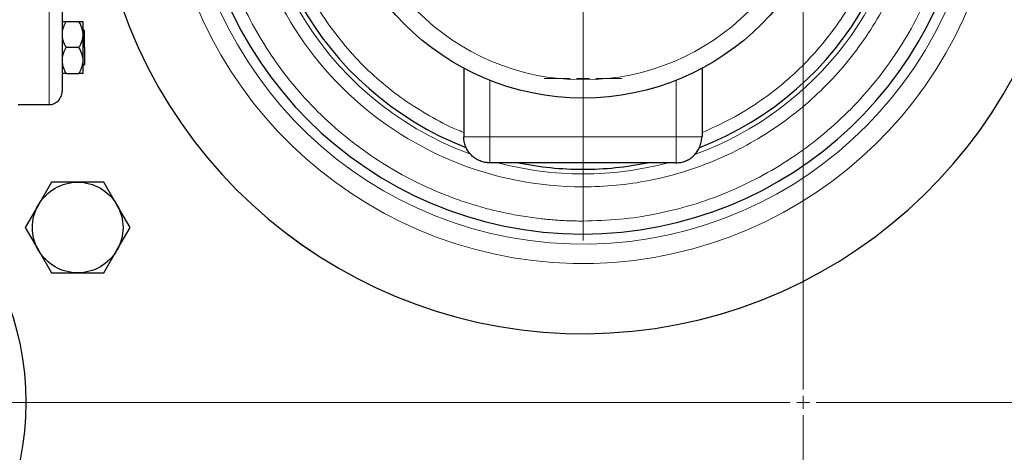
# Model space of a CAD drawing. Units: millimetres. Extents: x 0 to 420, y 0 to 297.
# Drawn here: x 106 to 131, y 98 to 109 of the extents above; entities that cross this region are included whole.
import ezdxf

# ---------------------------------------------------------------- set-up
doc = ezdxf.new("R2010")
doc.units = ezdxf.units.MM
doc.styles.add('SLDTEXTSTYLE0', font='TXT', dxfattribs={"width": 0.605})
doc.dimstyles.new('SLDDIMSTYLE0', dxfattribs={"dimtxt": 3.5, "dimasz": 3.5, "dimexe": 0, "dimexo": 0.0625, "dimgap": 0.875, "dimtad": 1, "dimlfac": 15, "dimrnd": 1e-09, "dimzin": 12, "dimdsep": 46, "dimtxsty": 'SLDTEXTSTYLE0', "dimsah": 1, "dimcen": 0.09, "dimadec": 0, "dimazin": 3, "dimtfac": 1, "dimtdec": 3, "dimtofl": 0, "dimtmove": 0, "dimatfit": 3, "dimfxl": 0, "dimfrac": 2, "dimtolj": 1, "dimtzin": 12, "dimarcsym": 0})

# ---------------------------------------------------------------- blocks, each defined once
blk = doc.blocks.new('_D_9')
at = {"color": 7, "linetype": 'Continuous', "lineweight": 0}
for p, q in [((109.956, 113.439), (67.888, 113.439)), ((68.888, 113.439), (68.888, 84.772)), ((109.956, 84.772), (67.888, 84.772))]:
    blk.add_line(p, q, dxfattribs=at)
at = {"color": 7, "linetype": 'Continuous', "lineweight": 18}
for points in [[(68.888, 113.439), (68.35, 109.939), (69.427, 109.939)], [(68.888, 84.772), (69.427, 88.272), (68.35, 88.272)]]:
    blk.add_solid(points, dxfattribs=at)
at = {"color": 7, "linetype": 'Continuous', "lineweight": 18, "insert": (64.376, 95.095), "char_height": 3.5, "attachment_point": 1, "rotation": 90, "style": 'SLDTEXTSTYLE0'}
blk.add_mtext('430', dxfattribs=at)
blk = doc.blocks.new('SW_CENTERMARKSYMBOL_61')
at = {"color": 0, "linetype": 'Continuous', "lineweight": 18}
for p, q in [((0, 0.333), (0, 1)), ((-0.333, 0), (-1, 0)), ((0, 0), (-0.167, 0)), ((0, 0), (0, 0.167)), ((0, 0), (0, -0.167)), ((0, 0), (0.167, 0)), ((0.333, 0), (1, 0)), ((0, -0.333), (0, -1))]:
    blk.add_line(p, q, dxfattribs=at)
blk = doc.blocks.new('SW_CENTERMARKSYMBOL_75')
at = {"color": 0, "linetype": 'Continuous', "lineweight": 18}
for p, q in [((0, 0.333), (0, 27.167)), ((-0.333, 0), (-27.167, 0)), ((0, 0), (-0.167, 0)), ((0, 0), (0, 0.167)), ((0, 0), (0, -0.167)), ((0, 0), (0.167, 0)), ((0.333, 0), (27.167, 0)), ((0, -0.333), (0, -27.167))]:
    blk.add_line(p, q, dxfattribs=at)
blk = doc.blocks.new('SW_CENTERMARKSYMBOL_93')
at = {"color": 0, "linetype": 'Continuous', "lineweight": 18}
for p, q in [((0, 0.333), (0, 10.167)), ((-0.333, 0), (-10.167, 0)), ((0, 0), (-0.167, 0)), ((0, 0), (0, 0.167)), ((0, 0), (0, -0.167)), ((0, 0), (0.167, 0)), ((0.333, 0), (10.167, 0)), ((0, -0.333), (0, -10.167))]:
    blk.add_line(p, q, dxfattribs=at)
blk = doc.blocks.new('SW_CENTERMARKSYMBOL_101')
at = {"color": 0, "linetype": 'Continuous', "lineweight": 18}
for p, q in [((0, 0.333), (0, 7.5)), ((-0.333, 0), (-7.5, 0)), ((0, 0), (-0.167, 0)), ((0, 0), (0, 0.167)), ((0, 0), (0, -0.167)), ((0, 0), (0.167, 0)), ((0.333, 0), (7.5, 0)), ((0, -0.333), (0, -7.5))]:
    blk.add_line(p, q, dxfattribs=at)

msp = doc.modelspace()

# ---------------------------------------------------------------- linework, layer by layer
at = {"color": 8, "linetype": 'Continuous', "lineweight": 18}
for p, q in [((106.48916, 120.10573), (106.48916, 106.7724)), ((117.8225, 107.39837), (117.8225, 105.93907)), ((122.6225, 107.39837), (122.6225, 105.93907)), ((117.8225, 105.93907), (117.15583, 105.93907)), ((122.6225, 105.93907), (117.8225, 105.93907)), ((123.27841, 105.93907), (122.6225, 105.93907)), ((120.2225, 105.2724), (120.2225, 105.10573)), ((120.2225, 104.98461), (120.2225, 104.65152)), ((120.2225, 103.7724), (120.2225, 103.43907))]:
    msp.add_line(p, q, dxfattribs=at)
at = {"color": 7, "linetype": 'Continuous', "lineweight": 25}
for p, q in [((106.9225, 108.90573), (107.25583, 108.90573)), ((107.40133, 108.6724), (107.368, 108.70573)), ((107.35583, 108.62844), (107.35583, 108.51635)), ((107.35583, 108.51635), (107.35583, 107.96178)), ((107.25583, 108.23907), (106.9225, 108.23907)), ((107.40133, 108.23907), (107.40133, 107.80573)), ((107.35583, 107.96178), (107.35583, 107.84969)), ((107.368, 107.7724), (107.40133, 107.80573)), ((117.15583, 107.70796), (117.15583, 105.93907)), ((123.28916, 107.70796), (123.28916, 105.93907)), ((106.9225, 107.5724), (107.25583, 107.5724)), ((105.68883, 106.7724), (106.48916, 106.7724)), ((123.28916, 105.93907), (123.27841, 105.93907)), ((122.6225, 105.2724), (117.8225, 105.2724)), ((106.54892, 104.7724), (106.21213, 104.18907)), ((107.2225, 104.7724), (106.54892, 104.7724)), ((107.89607, 104.7724), (107.2225, 104.7724)), ((108.23286, 104.18907), (107.89607, 104.7724)), ((106.21213, 104.18907), (105.87535, 103.60573)), ((108.56965, 103.60573), (108.23286, 104.18907)), ((105.87535, 103.60573), (106.21213, 103.0224)), ((108.23286, 103.0224), (108.56965, 103.60573)), ((106.21213, 103.0224), (106.54892, 102.43907)), ((107.89607, 102.43907), (108.23286, 103.0224)), ((106.54892, 102.43907), (107.2225, 102.43907)), ((107.2225, 102.43907), (107.89607, 102.43907))]:
    msp.add_line(p, q, dxfattribs=at)
for centre, radius in [((120.2225, 113.43907), 6.5), ((98.55583, 99.10573), 7.33333)]:
    msp.add_circle(centre, radius, dxfattribs=at)
at = {"color": 8, "linetype": 'Continuous', "lineweight": 18}
msp.add_circle((120.2225, 113.43907), 6.03245, dxfattribs=at)
for radius, start, end in [(10.26031, 90, 357.206785), (8.45445, 90, 249.848214), (10.75906, 185.548876, 357.336364), (8.45445, 290.013024, 355.477308), (8.45445, 255.007686, 270), (8.45445, 270, 284.992314)]:
    msp.add_arc((120.2225, 113.43907), radius, start, end, dxfattribs=at)
at = {"color": 7, "linetype": 'Continuous', "lineweight": 25}
for radius, start, end in [(10, 90, 270), (8.33333, 90, 248.793491), (8.33333, 291.116959, 90), (12.56666, 193.934899, 357.719725), (12.56667, 193.936039, 357.719725), (10, 270, 357.134016), (8.33333, 258.521659, 270), (8.33333, 270, 281.478341)]:
    msp.add_arc((120.2225, 113.43907), radius, start, end, dxfattribs=at)
at = {"color": 8, "linetype": 'Continuous', "lineweight": 18}
for points, knots in [([(120.2225, 123.10573), (120.19623, 123.10567), (120.1437, 123.10555), (120.06493, 123.10455), (119.98619, 123.10296), (119.90748, 123.10071), (119.8288, 123.09783), (119.75015, 123.0943), (119.67153, 123.09013), (119.59294, 123.08532), (119.51439, 123.07987), (119.43586, 123.07378), (119.35737, 123.06705), (119.14827, 123.0474), (118.80939, 123.00579), (118.34363, 122.9253), (117.88232, 122.82218), (117.42664, 122.6966), (116.9776, 122.54894), (116.38937, 122.32305), (115.67579, 121.98718), (114.86315, 121.50256), (114.10165, 120.94092), (113.39861, 120.30763), (112.76075, 119.60875), (112.19415, 118.85093), (111.70423, 118.04143), (111.29567, 117.18798), (110.97236, 116.29872), (110.7374, 115.38214), (110.59303, 114.44701), (110.54063, 113.50226), (110.58069, 112.55689), (110.71285, 111.61996), (110.93582, 110.7004), (111.24749, 109.80699), (111.64488, 108.94828), (112.1242, 108.13245), (112.68085, 107.36731), (113.30954, 106.66015), (114.00425, 106.01774), (114.75836, 105.44621), (115.56461, 104.95103), (116.27373, 104.60587), (116.85895, 104.37233), (117.30602, 104.21882), (117.76004, 104.0873), (118.21994, 103.97817), (118.68463, 103.8916), (119.04896, 103.84203), (119.31011, 103.81512), (119.46704, 103.80153), (119.62413, 103.79049), (119.78138, 103.78207), (119.93879, 103.77602), (120.0438, 103.77416), (120.09632, 103.77322)], [0, 0, 0, 0, 0.002606481, 0.005212114, 0.007817072, 0.010421528, 0.013025654, 0.015629624, 0.018233611, 0.020837788, 0.023442328, 0.026047404, 0.028653188, 0.031259855, 0.046887663, 0.062516684, 0.078144492, 0.093773513, 0.109401321, 0.125030343, 0.156277825, 0.187525307, 0.218772789, 0.250020271, 0.281267754, 0.312515236, 0.343762718, 0.3750102, 0.406257682, 0.437505164, 0.468752647, 0.500000129, 0.531247611, 0.562495093, 0.593742575, 0.624990057, 0.65623754, 0.687485022, 0.718732504, 0.749979986, 0.781227468, 0.812474951, 0.843722433, 0.874969915, 0.89059775, 0.906226744, 0.921854579, 0.937483573, 0.953111436, 0.968740403, 0.97395249, 0.979161869, 0.984369926, 0.989578043, 0.994787607, 1, 1, 1, 1]), ([(120.2225, 104.65152), (117.90069, 104.65152), (115.67307, 105.57049), (112.38014, 108.8446), (111.44841, 111.06692), (111.42179, 115.71045), (112.32797, 117.94331), (115.58315, 121.25495), (117.80008, 122.19941), (120.12174, 122.22603)], [0, 0, 0, 0, 0.25, 0.25, 0.5, 0.5, 0.75, 0.75, 1, 1, 1, 1]), ([(120.2225, 121.43907), (119.96201, 121.43171), (119.44102, 121.41701), (118.66699, 121.29845), (117.90779, 121.11043), (117.17066, 120.84779), (116.46263, 120.51491), (115.79045, 120.11445), (115.16053, 119.65037), (114.57887, 119.12707), (114.05103, 118.54953), (113.58202, 117.92326), (113.17634, 117.25424), (112.83784, 116.54884), (112.56975, 115.81378), (112.37462, 115.05609), (112.25433, 114.28298), (112.21001, 113.50182), (112.24209, 112.72006), (112.35026, 111.94516), (112.53349, 111.1845), (112.79003, 110.44534), (113.11745, 109.73473), (113.5126, 109.05943), (113.97175, 108.42592), (114.49044, 107.84007), (115.06398, 107.30812), (115.68598, 106.83275), (116.35396, 106.42736), (116.84741, 106.16835), (117.12383, 106.06666), (117.15583, 106.05489)], [0, 0, 0, 0, 0.03554809, 0.07109621, 0.10664425, 0.14219236, 0.17774034, 0.21328844, 0.2488365, 0.28438456, 0.31993253, 0.35548065, 0.39102869, 0.42657676, 0.46212485, 0.49767287, 0.53322091, 0.56876899, 0.60431705, 0.63986513, 0.67541317, 0.7109612, 0.74650928, 0.78205741, 0.81760541, 0.85315342, 0.88870152, 0.92424956, 0.95979758, 0.99534576, 1, 1, 1, 1]), ([(123.28916, 106.0513), (123.52057, 106.15443), (123.99, 106.36362), (124.65417, 106.76458), (125.28457, 107.22752), (125.8661, 107.75113), (126.39398, 108.32859), (126.86297, 108.95488), (127.26866, 109.62389), (127.60716, 110.3293), (127.87525, 111.06435), (128.07037, 111.82204), (128.19067, 112.59515), (128.23498, 113.37631), (128.20291, 114.15807), (128.09474, 114.93297), (127.9115, 115.69363), (127.65496, 116.43279), (127.32755, 117.1434), (126.93239, 117.8187), (126.47326, 118.45224), (125.95452, 119.03797), (125.38114, 119.57033), (124.75856, 120.04421), (124.09274, 120.45515), (123.39001, 120.79908), (122.65708, 121.07323), (121.90092, 121.27312), (121.12884, 121.40379), (120.60815, 121.42665), (120.3478, 121.43808)], [0, 0, 0, 0, 0.03475479, 0.07050464, 0.10625446, 0.14200429, 0.17775411, 0.21350394, 0.24925378, 0.28500354, 0.3207534, 0.35650322, 0.39225302, 0.42800282, 0.46375265, 0.49950247, 0.5352523, 0.57100206, 0.60675195, 0.64250176, 0.67825161, 0.71400136, 0.74975124, 0.78550101, 0.82125082, 0.85700062, 0.89275049, 0.92850028, 0.96425007, 1, 1, 1, 1]), ([(120.2225, 103.7724), (120.53753, 103.7813), (121.16758, 103.79909), (122.10363, 103.9426), (123.02172, 104.17017), (123.91307, 104.48804), (124.76917, 104.89092), (125.58185, 105.37558), (126.34335, 105.93721), (127.04638, 106.5705), (127.68425, 107.26939), (128.25083, 108.0272), (128.74082, 108.8367), (129.14913, 109.69017), (129.47339, 110.57937), (129.70477, 111.49614), (129.83816, 112.28628), (129.85785, 112.77008), (129.86472, 112.93907)], [0, 0, 0, 0, 0.06436321, 0.12872639, 0.19308987, 0.25745316, 0.32181654, 0.3861798, 0.45054306, 0.51490635, 0.57926969, 0.643633, 0.70799631, 0.77235958, 0.83672294, 0.90108618, 0.9654495, 1, 1, 1, 1]), ([(120.32326, 104.6521), (120.60967, 104.66348), (121.18249, 104.68625), (122.03228, 104.82658), (122.86485, 105.04322), (123.67213, 105.34175), (124.44643, 105.71726), (125.18035, 106.16671), (125.86688, 106.68565), (126.49943, 107.26917), (127.07199, 107.91167), (127.57903, 108.60702), (128.01588, 109.34856), (128.37767, 110.12923), (128.66357, 110.94144), (128.86099, 111.77795), (128.96483, 112.39184), (128.97717, 112.72525), (128.97892, 112.7724)], [0, 0, 0, 0, 0.06594244, 0.131885155, 0.197827979, 0.263770583, 0.329713029, 0.395655862, 0.461598534, 0.52754111, 0.593483799, 0.659426457, 0.725369127, 0.791311812, 0.85725446, 0.92319708, 0.989139781, 1, 1, 1, 1]), ([(117.8225, 105.2724), (117.8225, 105.2724), (117.8225, 105.28975), (117.8225, 105.35654), (117.8225, 105.40595), (117.8225, 105.52937), (117.8225, 105.60332), (117.8225, 105.76457), (117.8225, 105.8518), (117.8225, 105.93907)], [0, 0, 0, 0, 0.25, 0.25, 0.5, 0.5, 0.75, 0.75, 1, 1, 1, 1]), ([(122.6225, 105.2724), (122.6225, 105.27246), (122.6225, 105.27256), (122.62251, 105.2734), (122.62252, 105.27459), (122.62252, 105.2761), (122.62252, 105.27782), (122.62251, 105.27966), (122.6225, 105.28155), (122.62249, 105.28686), (122.62252, 105.29773), (122.62249, 105.31941), (122.62251, 105.34657), (122.62249, 105.38137), (122.62251, 105.42124), (122.62248, 105.48413), (122.62259, 105.57264), (122.62249, 105.67338), (122.62249, 105.75485), (122.6225, 105.81018), (122.62249, 105.85805), (122.62249, 105.89857), (122.6225, 105.92558), (122.6225, 105.93907)], [0, 0, 0, 0, 0.01885891, 0.0364957, 0.05290693, 0.06809095, 0.0820476, 0.0947779, 0.10628373, 0.11656757, 0.18223106, 0.24009283, 0.30728198, 0.36876669, 0.43689062, 0.50017851, 0.63710664, 0.75992188, 0.82256085, 0.88344768, 0.9225776, 0.96133534, 1, 1, 1, 1])]:
    msp.add_open_spline(points, degree=3, knots=knots, dxfattribs=at)
at = {"color": 7, "linetype": 'Continuous', "lineweight": 25}
for points, knots in [([(106.8225, 113.35513), (106.8225, 113.14885), (106.8225, 112.73627), (106.8225, 112.12433), (106.8225, 111.52489), (106.8225, 110.94375), (106.8225, 110.38643), (106.8225, 109.85826), (106.8225, 109.36428), (106.8225, 108.90922), (106.8225, 108.49742), (106.8225, 108.13281), (106.8225, 107.81885), (106.8225, 107.55866), (106.8225, 107.35425), (106.8225, 107.20933), (106.8225, 107.12082), (106.8225, 107.11193), (106.8225, 107.10764)], [0, 0, 0, 0, 0.06276572, 0.12553153, 0.18829729, 0.25106296, 0.31382875, 0.37659442, 0.43936018, 0.5021259, 0.56489167, 0.62765737, 0.69042296, 0.7531888, 0.81595448, 0.87872016, 0.94148604, 1, 1, 1, 1]), ([(106.9225, 108.90573), (106.91788, 108.8976), (106.90874, 108.88152), (106.89599, 108.85732), (106.88415, 108.83337), (106.87329, 108.80963), (106.86338, 108.78604), (106.85313, 108.75916), (106.84307, 108.72895), (106.83397, 108.69537), (106.82687, 108.66195), (106.82395, 108.63959), (106.8225, 108.62844)], [0, 0, 0, 0, 0.09305333, 0.18403443, 0.2731085, 0.36045776, 0.44628195, 0.53079846, 0.65119347, 0.7689029, 0.88484336, 1, 1, 1, 1]), ([(106.8225, 108.90573), (106.82796, 108.90573), (106.84032, 108.90573), (106.87492, 108.90573), (106.89723, 108.90573), (106.9225, 108.90573)], [0, 0, 0, 0, 0.5, 0.5, 1, 1, 1, 1]), ([(107.35583, 108.62844), (107.35504, 108.63488), (107.35347, 108.64776), (107.3502, 108.66701), (107.34627, 108.68626), (107.34161, 108.70554), (107.33624, 108.72489), (107.33016, 108.74434), (107.3202, 108.77304), (107.30481, 108.81106), (107.2823, 108.85845), (107.26478, 108.88975), (107.25583, 108.90573)], [0, 0, 0, 0, 0.06643481, 0.13298416, 0.19984416, 0.26720503, 0.33524984, 0.40415348, 0.47408186, 0.64288918, 0.81770161, 1, 1, 1, 1]), ([(107.25583, 108.90573), (107.26041, 108.90573), (107.26948, 108.90573), (107.28214, 108.90572), (107.29389, 108.90572), (107.30469, 108.90571), (107.31456, 108.90572), (107.32484, 108.90572), (107.335, 108.90571), (107.34422, 108.9057), (107.35142, 108.90572), (107.35436, 108.90573), (107.35583, 108.90573)], [0, 0, 0, 0, 0.09229184, 0.18254394, 0.27091724, 0.35758909, 0.44275378, 0.52662271, 0.64812518, 0.76688469, 0.88383976, 1, 1, 1, 1]), ([(107.35583, 108.90573), (107.35583, 108.89653), (107.35583, 108.86678), (107.35583, 108.77148), (107.35583, 108.70598), (107.35583, 108.62844)], [0, 0, 0, 0, 0.5, 0.5, 1, 1, 1, 1]), ([(107.40133, 108.23907), (107.40133, 108.29585), (107.40133, 108.40941), (107.40133, 108.55265), (107.40133, 108.65286), (107.40133, 108.66589), (107.40133, 108.6724)], [0, 0, 0, 0, 0.250000295, 0.5, 0.749999705, 1, 1, 1, 1]), ([(106.8225, 108.51635), (106.82329, 108.50989), (106.82487, 108.49697), (106.82816, 108.47763), (106.83211, 108.4583), (106.8368, 108.43894), (106.8422, 108.41952), (106.84832, 108.4), (106.85829, 108.37132), (106.87367, 108.33338), (106.89612, 108.28617), (106.91358, 108.25498), (106.9225, 108.23907)], [0, 0, 0, 0, 0.066688777, 0.13349189, 0.200607601, 0.268228186, 0.336538657, 0.405715717, 0.475926952, 0.644155484, 0.818358817, 1, 1, 1, 1]), ([(107.25583, 108.23907), (107.26041, 108.24713), (107.26948, 108.26308), (107.28214, 108.28708), (107.29389, 108.31082), (107.30469, 108.33437), (107.31456, 108.35777), (107.32484, 108.38462), (107.335, 108.41495), (107.34422, 108.44881), (107.35142, 108.48254), (107.35436, 108.50511), (107.35583, 108.51635)], [0, 0, 0, 0, 0.09229184, 0.18254394, 0.27091724, 0.35758909, 0.44275378, 0.52662271, 0.64812518, 0.76688469, 0.88383976, 1, 1, 1, 1]), ([(106.9225, 108.23907), (106.91788, 108.23094), (106.90874, 108.21486), (106.89599, 108.19066), (106.88415, 108.16672), (106.87329, 108.14298), (106.86338, 108.11939), (106.85313, 108.0925), (106.84307, 108.06231), (106.83397, 108.02874), (106.82687, 107.9953), (106.82395, 107.97293), (106.8225, 107.96178)], [0, 0, 0, 0, 0.09305333, 0.18403443, 0.2731085, 0.36045776, 0.44628195, 0.53079846, 0.65119347, 0.7689029, 0.88484336, 1, 1, 1, 1]), ([(107.35583, 107.96178), (107.35504, 107.96821), (107.35347, 107.98109), (107.3502, 108.00036), (107.34627, 108.01962), (107.34161, 108.0389), (107.33624, 108.05825), (107.33016, 108.07769), (107.3202, 108.10638), (107.30481, 108.14441), (107.2823, 108.1918), (107.26478, 108.22309), (107.25583, 108.23907)], [0, 0, 0, 0, 0.06643481, 0.13298416, 0.19984416, 0.26720503, 0.33524984, 0.40415347, 0.47408186, 0.64288918, 0.81770161, 1, 1, 1, 1]), ([(106.8225, 107.84969), (106.82796, 107.80076), (106.84032, 107.75348), (106.87492, 107.66125), (106.89723, 107.61616), (106.9225, 107.5724)], [0, 0, 0, 0, 0.5, 0.5, 1, 1, 1, 1]), ([(107.25583, 107.5724), (107.26041, 107.58046), (107.26948, 107.59641), (107.28214, 107.62042), (107.29389, 107.64417), (107.30469, 107.66772), (107.31456, 107.69112), (107.32484, 107.71797), (107.335, 107.74831), (107.34422, 107.78218), (107.35142, 107.81589), (107.35436, 107.83845), (107.35583, 107.84969)], [0, 0, 0, 0, 0.09229184, 0.18254394, 0.27091724, 0.35758909, 0.44275378, 0.52662271, 0.64812518, 0.76688469, 0.88383976, 1, 1, 1, 1]), ([(107.35583, 107.84969), (107.35583, 107.77215), (107.35583, 107.70665), (107.35583, 107.61135), (107.35583, 107.58161), (107.35583, 107.5724)], [0, 0, 0, 0, 0.5, 0.5, 1, 1, 1, 1]), ([(106.9225, 107.5724), (106.91788, 107.5724), (106.90874, 107.5724), (106.89599, 107.57241), (106.88415, 107.57241), (106.87329, 107.57242), (106.86338, 107.57242), (106.85313, 107.57241), (106.84307, 107.57242), (106.83397, 107.57243), (106.82687, 107.57241), (106.82395, 107.5724), (106.8225, 107.5724)], [0, 0, 0, 0, 0.09305333, 0.18403443, 0.2731085, 0.36045776, 0.44628195, 0.53079846, 0.65119347, 0.7689029, 0.88484336, 1, 1, 1, 1]), ([(107.35583, 107.5724), (107.35504, 107.5724), (107.35347, 107.5724), (107.3502, 107.57242), (107.34627, 107.57242), (107.34161, 107.57243), (107.33624, 107.57242), (107.33016, 107.57242), (107.3202, 107.57241), (107.30481, 107.57242), (107.2823, 107.57241), (107.26478, 107.5724), (107.25583, 107.5724)], [0, 0, 0, 0, 0.06643481, 0.13298416, 0.19984416, 0.26720503, 0.33524984, 0.40415348, 0.47408186, 0.64288918, 0.81770161, 1, 1, 1, 1]), ([(106.48825, 106.77317), (106.4899, 106.77291), (106.53214, 106.76629), (106.62046, 106.79315), (106.73122, 106.86277), (106.80479, 106.97488), (106.82233, 107.06198), (106.82249, 107.10438), (106.8225, 107.10573)], [0, 0, 0, 0, 0.00962708, 0.24586143, 0.50092838, 0.75599744, 0.99223795, 1, 1, 1, 1]), ([(117.8225, 105.2724), (117.81592, 105.27246), (117.80319, 105.27256), (117.78475, 105.2734), (117.76761, 105.27459), (117.75179, 105.2761), (117.73729, 105.27782), (117.72409, 105.27966), (117.7122, 105.28155), (117.68216, 105.28686), (117.63667, 105.29773), (117.57369, 105.31941), (117.51442, 105.34657), (117.45513, 105.38137), (117.40075, 105.42124), (117.33126, 105.48413), (117.25998, 105.57264), (117.2084, 105.67338), (117.1807, 105.75485), (117.16769, 105.81018), (117.16038, 105.85805), (117.15654, 105.89857), (117.15607, 105.92558), (117.15583, 105.93907)], [0, 0, 0, 0, 0.0188589, 0.0364957, 0.05290692, 0.06809094, 0.0820476, 0.0947779, 0.10628373, 0.11656757, 0.18223106, 0.24009283, 0.30728198, 0.36876669, 0.43689062, 0.50017851, 0.63710664, 0.75992188, 0.82256085, 0.88344768, 0.9225776, 0.96133534, 1, 1, 1, 1]), ([(122.61352, 105.27246), (122.65604, 105.27428), (122.74159, 105.27794), (122.86443, 105.315), (122.97812, 105.37442), (123.07832, 105.45661), (123.16168, 105.55817), (123.22466, 105.67563), (123.26711, 105.80478), (123.27465, 105.89412), (123.27843, 105.93907)], [0, 0, 0, 0, 0.12142356, 0.24430673, 0.36821417, 0.49286498, 0.61816137, 0.74420883, 0.87131951, 1, 1, 1, 1])]:
    msp.add_open_spline(points, degree=3, knots=knots, dxfattribs=at)
for points in [[(106.21213, 104.18907), (106.42051, 104.54998), (106.80575, 104.7724), (107.2225, 104.7724)], [(107.2225, 104.7724), (107.63925, 104.7724), (108.02449, 104.54998), (108.23286, 104.18907)], [(106.21213, 103.0224), (106.00376, 103.38331), (106.00376, 103.82815), (106.21213, 104.18907)], [(108.23286, 104.18907), (108.44124, 103.82815), (108.44124, 103.38331), (108.23286, 103.0224)], [(107.2225, 102.43907), (106.80575, 102.43907), (106.42051, 102.66148), (106.21213, 103.0224)], [(108.23286, 103.0224), (108.02449, 102.66148), (107.63925, 102.43907), (107.2225, 102.43907)]]:
    msp.add_open_spline(points, degree=3, dxfattribs=at)
at = {"color": 8, "linetype": 'Continuous', "lineweight": 18}
for points in [[(120.32326, 104.6521), (120.28868, 104.6517), (120.25707, 104.65152), (120.2225, 104.65152)], [(120.09632, 103.77322), (120.11735, 103.77298), (120.15941, 103.7725), (120.20147, 103.77243), (120.2225, 103.7724)]]:
    msp.add_open_spline(points, degree=3, dxfattribs=at)

# ---------------------------------------------------------------- block references
at = {"color": 7, "linetype": 'Continuous', "lineweight": 0}
for name, p in [('SW_CENTERMARKSYMBOL_75', (125.88916, 99.10573)), ('SW_CENTERMARKSYMBOL_93', (120.2225, 113.43907)), ('SW_CENTERMARKSYMBOL_61', (120.2225, 107.43907)), ('SW_CENTERMARKSYMBOL_101', (98.55583, 99.10573))]:
    msp.add_blockref(name, p, dxfattribs=at)

# ---------------------------------------------------------------- dimensions: what is measured, and where the dimension line sits
at = {"color": 7, "linetype": 'Continuous', "lineweight": 18}
dim = msp.add_linear_dim(base=(68.88809, 84.7724), p1=(110.05583, 113.43907), p2=(110.05583, 84.7724), angle=90, dimstyle='SLDDIMSTYLE0', dxfattribs=at)
dim.commit()
dim.dimension.update_dxf_attribs({"geometry": '_D_9', "text_midpoint": (68.88809, 99.10573), "dimtype": 160})

doc.saveas('drawing.dxf')
